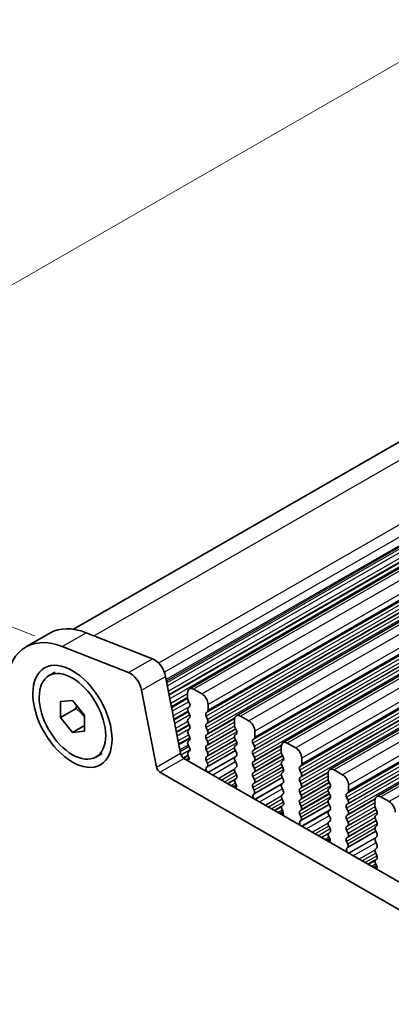
# Model space of a CAD drawing. Units: millimetres. Extents: x 29 to 4174, y 16 to 718.
# Drawn here: x 128 to 150, y 319 to 377 of the extents above; entities that cross this region are included whole.
import ezdxf

# ---------------------------------------------------------------- set-up
doc = ezdxf.new("R2010")
doc.units = ezdxf.units.MM
doc.header["$LTSCALE"] = 2
doc.layers.get('Defpoints').update_dxf_attribs({"lineweight": 25})
for name, color, linetype, lineweight in [('Dimension (ISO)', 7, 'Continuous', 18), ('Visible (ISO)', 7, 'Continuous', 35), ('Visible Narrow (ISO)', 7, 'Continuous', 25)]:
    doc.layers.add(name, color=color, linetype=linetype, lineweight=lineweight)
doc.styles.add('Note Text (TK)', font='txt')
doc.dimstyles.new('Default - Method 1b (TK)', dxfattribs={"dimscale": 2, "dimtxt": 2.5, "dimasz": 2.5, "dimexe": 1, "dimexo": 1.5, "dimgap": 1, "dimtad": 1, "dimtoh": 1, "dimrnd": 1e-08, "dimdsep": 46, "dimtxsty": 'Note Text (TK)', "dimcen": 0.09, "dimdle": 5, "dimclrd": 100, "dimclre": 100, "dimclrt": 7, "dimadec": 1, "dimazin": 1, "dimtfac": 1, "dimtmove": 0, "dimatfit": 3, "dimfxl": 0, "dimtolj": 1, "dimlwd": -1, "dimlwe": -1, "dimarcsym": 0})

# ---------------------------------------------------------------- blocks, each defined once
blk = doc.blocks.new('*D5')
at = {"layer": 'Defpoints', "color": 0, "transparency": 16777216}
for p in [(203.401, 405.469), (227.184, 396.128), (132.263, 339.575)]:
    blk.add_point(p, dxfattribs=at)
at = {"layer": 'Dimension (ISO)', "color": 100, "transparency": 16777216}
for p, q in [((223.61, 397.532), (201.019, 406.405)), ((110.861, 352.178), (199.068, 402.974)), ((128.689, 340.979), (104.145, 350.619))]:
    blk.add_line(p, q, dxfattribs=at)
for points in [[(198.653, 403.696), (199.484, 402.251), (203.401, 405.469)], [(110.445, 352.9), (111.277, 351.456), (106.528, 349.683)]]:
    blk.add_solid(points, dxfattribs=at)
at = {"layer": 'Dimension (ISO)', "color": 7, "transparency": 16777216, "insert": (150.259, 379.337), "char_height": 5, "attachment_point": 4, "rotation": 29.93599, "style": 'Note Text (TK)'}
blk.add_mtext('\\A1;{\\Q-38.622;\\W0.816;\\H0.750x;137}', dxfattribs=at)

msp = doc.modelspace()

# ---------------------------------------------------------------- linework, layer by layer
at = {"layer": 'Visible (ISO)'}
for p, q in [((223.8832, 394.8553), (130.9859, 341.3593)), ((231.8564, 392.0065), (137.8112, 337.8495)), ((234.6141, 390.4184), (140.5689, 336.2614)), ((237.3718, 388.8304), (143.3266, 334.6733)), ((240.1296, 387.2423), (146.0844, 333.0853)), ((242.8873, 385.6542), (148.8421, 331.4972)), ((128.1743, 340.3172), (129.5885, 341.1316)), ((131.7248, 341.1569), (135.6305, 339.6229)), ((134.2163, 338.8085), (130.3106, 340.3425)), ((129.5366, 338.6215), (129.9114, 338.8374)), ((136.4113, 338.5758), (137.2803, 334.0456)), ((135.8661, 333.2312), (134.997, 337.7614)), ((137.7072, 337.6198), (137.7072, 337.2764)), ((138.5557, 337.5399), (138.0607, 337.8249)), ((130.2118, 337.1003), (130.9189, 337.1651)), ((130.2118, 336.1563), (130.2118, 337.1003)), ((130.9189, 337.1651), (131.6261, 336.2859)), ((137.7355, 337.162), (137.8203, 336.9823)), ((131.1311, 336.6856), (130.2118, 336.1563)), ((137.8203, 336.7861), (137.7355, 336.7042)), ((137.7355, 336.508), (137.8203, 336.3283)), ((138.7961, 336.4204), (138.881, 336.5024)), ((138.9093, 336.5842), (138.9093, 336.9275)), ((130.9189, 335.2771), (130.2118, 336.1563)), ((131.6261, 336.2859), (131.6261, 335.3419)), ((137.8203, 336.1321), (137.7355, 336.0501)), ((137.7355, 335.8539), (137.8203, 335.6743)), ((138.881, 336.0445), (138.7961, 336.2242)), ((138.7961, 335.7664), (138.881, 335.8483)), ((140.4649, 336.0317), (140.4649, 335.6883)), ((141.3134, 335.9518), (140.8184, 336.2369)), ((131.6261, 335.6843), (130.9189, 335.2771)), ((131.6261, 335.3419), (130.9189, 335.2771)), ((137.8203, 335.4781), (137.7355, 335.3961)), ((137.7355, 335.1999), (137.8203, 335.0202)), ((138.881, 335.3905), (138.7961, 335.5702)), ((138.7961, 335.1123), (138.881, 335.1943)), ((140.4932, 335.5739), (140.578, 335.3943)), ((140.578, 335.1981), (140.4932, 335.1161)), ((141.667, 334.9961), (141.667, 335.3395)), ((137.8432, 334.9537), (137.1794, 334.5714)), ((137.8203, 334.824), (137.7355, 334.7421)), ((138.881, 334.7365), (138.7961, 334.9161)), ((140.4932, 334.9199), (140.578, 334.7402)), ((141.5538, 334.8323), (141.6387, 334.9143)), ((141.6387, 334.4565), (141.5538, 334.6361)), ((144.0711, 334.3638), (143.5762, 334.6488)), ((132.3013, 333.8207), (132.676, 334.0365)), ((137.7355, 334.5459), (137.8203, 334.3662)), ((137.8203, 334.17), (137.7355, 334.088)), ((138.7961, 334.4583), (138.881, 334.5402)), ((138.881, 334.0824), (138.7961, 334.2621)), ((140.523, 334.2027), (138.8575, 333.2436)), ((140.578, 334.544), (140.4932, 334.4621)), ((140.4932, 334.2659), (140.578, 334.0862)), ((141.5538, 334.1783), (141.6387, 334.2603)), ((143.2226, 334.4436), (143.2226, 334.1003)), ((137.7275, 333.9099), (137.4616, 333.7568)), ((137.4861, 333.7411), (218.2069, 287.2571)), ((137.7912, 333.7625), (137.6201, 333.6639)), ((137.7355, 333.8918), (137.7657, 333.8353)), ((138.7961, 333.8043), (138.881, 333.8862)), ((138.8708, 333.4499), (138.7961, 333.608)), ((140.578, 333.89), (140.4932, 333.808)), ((140.4932, 333.6118), (140.578, 333.4322)), ((141.6387, 333.8024), (141.5538, 333.9821)), ((141.5538, 333.5243), (141.6387, 333.6062)), ((143.2509, 333.9859), (143.3357, 333.8062)), ((143.3357, 333.61), (143.2509, 333.5281)), ((144.4247, 333.408), (144.4247, 333.7514)), ((217.6899, 285.926), (136.0719, 332.9267)), ((138.8258, 333.2254), (138.8574, 333.2435)), ((140.578, 333.236), (140.4932, 333.154)), ((140.4932, 332.9578), (140.578, 332.7781)), ((141.6387, 333.1484), (141.5538, 333.3281)), ((141.5538, 332.8702), (141.6387, 332.9522)), ((143.2509, 333.3318), (143.3357, 333.1522)), ((143.3357, 332.956), (143.2509, 332.874)), ((144.3115, 333.2443), (144.3964, 333.3262)), ((144.3964, 332.8684), (144.3115, 333.0481)), ((146.8288, 332.7757), (146.3339, 333.0608)), ((140.578, 332.5819), (140.5033, 332.5098)), ((140.5167, 332.288), (140.5483, 332.2335)), ((141.6387, 332.4943), (141.5538, 332.674)), ((141.5538, 332.2162), (141.6387, 332.2981)), ((143.2807, 332.6146), (141.6152, 331.6555)), ((143.2509, 332.6778), (143.3357, 332.4981)), ((143.3357, 332.3019), (143.2509, 332.22)), ((144.3115, 332.5902), (144.3964, 332.6722)), ((144.3964, 332.2144), (144.3115, 332.394)), ((145.9803, 332.8556), (145.9803, 332.5122)), ((146.0086, 332.3978), (146.0935, 332.2181)), ((140.5887, 332.1167), (140.4477, 332.0356)), ((141.6285, 331.8618), (141.5538, 332.02)), ((143.2509, 332.0238), (143.3357, 331.8441)), ((144.3115, 331.9362), (144.3964, 332.0182)), ((144.3964, 331.5603), (144.3115, 331.74)), ((146.0935, 332.0219), (146.0086, 331.94)), ((146.0086, 331.7438), (146.0935, 331.5641)), ((147.0693, 331.6562), (147.1541, 331.7382)), ((147.1824, 331.82), (147.1824, 332.1634)), ((141.5835, 331.6373), (141.6151, 331.6555)), ((143.3357, 331.6479), (143.2509, 331.5659)), ((143.2509, 331.3697), (143.3357, 331.1901)), ((144.3115, 331.2822), (144.3964, 331.3641)), ((146.0935, 331.3679), (146.0086, 331.286)), ((147.1541, 331.2803), (147.0693, 331.46)), ((148.738, 331.2675), (148.738, 330.9242)), ((149.5866, 331.1877), (149.0916, 331.4727)), ((143.3357, 330.9939), (143.261, 330.9217)), ((143.2744, 330.7), (143.306, 330.6454)), ((144.3964, 330.9063), (144.3115, 331.086)), ((144.3115, 330.6281), (144.3964, 330.7101)), ((146.0384, 331.0266), (144.3729, 330.0675)), ((146.0086, 331.0897), (146.0935, 330.9101)), ((146.0935, 330.7139), (146.0086, 330.6319)), ((147.0693, 331.0022), (147.1541, 331.0841)), ((147.1541, 330.6263), (147.0693, 330.806)), ((148.7663, 330.8098), (148.8512, 330.6301)), ((143.3464, 330.5287), (143.2055, 330.4475)), ((144.3863, 330.2737), (144.3115, 330.4319)), ((144.3412, 330.0493), (144.3729, 330.0674)), ((146.0086, 330.4357), (146.0935, 330.256)), ((146.0935, 330.0598), (146.0086, 329.9779)), ((147.0693, 330.3481), (147.1541, 330.4301)), ((147.1541, 329.9723), (147.0693, 330.1519)), ((148.8512, 330.4339), (148.7663, 330.3519)), ((148.7663, 330.1557), (148.8512, 329.976)), ((146.0086, 329.7817), (146.0935, 329.602)), ((146.0935, 329.4058), (146.0187, 329.3336)), ((147.0693, 329.6941), (147.1541, 329.776)), ((147.1541, 329.3182), (147.0693, 329.4979)), ((148.7962, 329.4385), (147.1306, 328.4794)), ((148.8512, 329.7798), (148.7663, 329.6979)), ((148.7663, 329.5017), (148.8512, 329.322)), ((146.1041, 328.9406), (145.9632, 328.8595)), ((146.0321, 329.1119), (146.0638, 329.0573)), ((147.0693, 329.0401), (147.1541, 329.122)), ((147.144, 328.6857), (147.0693, 328.8439)), ((148.8512, 329.1258), (148.7663, 329.0439)), ((148.7663, 328.8476), (148.8512, 328.668)), ((147.099, 328.4612), (147.1306, 328.4794)), ((148.8512, 328.4718), (148.7663, 328.3898)), ((148.7663, 328.1936), (148.8512, 328.0139)), ((148.8512, 327.8177), (148.7765, 327.7456)), ((148.8618, 327.3526), (148.7209, 327.2714)), ((148.7899, 327.5238), (148.8215, 327.4693))]:
    msp.add_line(p, q, dxfattribs=at)
for centre, major_axis, start_param, end_param in [((130.9189, 335.551), (-2.7447, 4.7662), 5.6568005, 7.0705172), ((132.3332, 336.3654), (-2.7447, 4.7662), 5.6568005, 6.2831853), ((135.7389, 338.7692), (0.4891, -0.8493), 1.031678, 2.5152078), ((134.3247, 337.9548), (-0.4891, 0.8493), 4.1732706, 5.6568005), ((138.0607, 337.4162), (-0.2495, 0.4333), 5.4997209, 7.0705172), ((138.5557, 337.1311), (-0.2495, 0.4333), 3.9289245, 5.4997209), ((137.8486, 337.195), (0.0998, -0.1733), 3.9289245, 4.5724256), ((137.7072, 336.9494), (0.0998, -0.1733), 0.1438308, 1.430833), ((137.8486, 336.5409), (-0.0998, 0.1733), 0.1438308, 1.430833), ((138.9093, 336.2572), (-0.0998, 0.1733), 0.1438308, 1.430833), ((138.7678, 336.6656), (0.0998, -0.1733), 0.1438308, 0.7873319), ((137.8486, 335.8869), (-0.0998, 0.1733), 0.1438308, 1.430833), ((137.7072, 336.2953), (0.0998, -0.1733), 0.1438308, 1.430833), ((138.7678, 336.0116), (0.0998, -0.1733), 0.1438308, 1.430833), ((140.8184, 335.8281), (-0.2495, 0.4333), 5.4997209, 7.0705172), ((141.3134, 335.5431), (-0.2495, 0.4333), 3.9289245, 5.4997209), ((137.8486, 335.2329), (-0.0998, 0.1733), 0.1438308, 1.430833), ((137.7072, 335.6413), (0.0998, -0.1733), 0.1438308, 1.430833), ((138.9093, 335.6031), (-0.0998, 0.1733), 0.1438308, 1.430833), ((138.7678, 335.3575), (0.0998, -0.1733), 0.1438308, 1.430833), ((140.6063, 335.6069), (0.0998, -0.1733), 3.9289245, 4.5724256), ((140.4649, 335.3613), (0.0998, -0.1733), 0.1438308, 1.430833), ((137.8486, 334.5788), (-0.0998, 0.1733), 0.1438308, 1.430833), ((137.7072, 334.9873), (0.0998, -0.1733), 0.1438308, 1.430833), ((138.9093, 334.9491), (-0.0998, 0.1733), 0.1438308, 1.430833), ((138.7678, 334.7035), (0.0998, -0.1733), 0.1438308, 1.430833), ((140.6063, 334.9529), (-0.0998, 0.1733), 0.1438308, 1.430833), ((140.4649, 334.7073), (0.0998, -0.1733), 0.1438308, 1.430833), ((141.667, 334.6691), (-0.0998, 0.1733), 0.1438308, 1.430833), ((141.5255, 335.0775), (0.0998, -0.1733), 0.1438308, 0.7873319), ((143.5762, 334.24), (-0.2495, 0.4333), 5.4997209, 7.0705172), ((137.4861, 333.9864), (0.1497, -0.26), 4.1732706, 5.4997209), ((137.8486, 333.9248), (-0.0998, 0.1733), 0.1438308, 1.430833), ((137.7072, 334.3332), (0.0998, -0.1733), 0.1438308, 1.430833), ((138.9093, 334.295), (-0.0998, 0.1733), 0.1438308, 1.430833), ((138.7678, 334.0495), (0.0998, -0.1733), 0.1438308, 1.430833), ((140.6063, 334.2988), (-0.0998, 0.1733), 0.1438308, 1.430833), ((140.4649, 334.0532), (0.0998, -0.1733), 0.1438308, 1.430833), ((141.667, 334.0151), (-0.0998, 0.1733), 0.1438308, 1.430833), ((141.5255, 334.4235), (0.0998, -0.1733), 0.1438308, 1.430833), ((143.364, 334.0188), (0.0998, -0.1733), 3.9289245, 4.5724256), ((144.0711, 333.955), (-0.2495, 0.4333), 3.9289245, 5.4997209), ((137.6548, 333.7978), (0.0998, -0.1733), 5.8461095, 7.7398229), ((138.9093, 333.641), (-0.0998, 0.1733), 0.1438308, 1.430833), ((138.7577, 333.4169), (0.0998, -0.1733), 6.2825636, 7.7140183), ((140.6063, 333.6448), (-0.0998, 0.1733), 0.1438308, 1.430833), ((141.667, 333.361), (-0.0998, 0.1733), 0.1438308, 1.430833), ((141.5255, 333.7695), (0.0998, -0.1733), 0.1438308, 1.430833), ((143.364, 333.3648), (-0.0998, 0.1733), 0.1438308, 1.430833), ((143.2226, 333.7733), (0.0998, -0.1733), 0.1438308, 1.430833), ((136.0719, 333.172), (-0.1497, 0.26), 1.031678, 2.3581282), ((138.9256, 333.052), (-0.0998, 0.1733), 6.2825636, 8.096764), ((140.6063, 332.9908), (-0.0998, 0.1733), 0.1438308, 1.430833), ((140.4649, 333.3992), (0.0998, -0.1733), 0.1438308, 1.430833), ((141.667, 332.707), (-0.0998, 0.1733), 0.1438308, 1.430833), ((141.5255, 333.1154), (0.0998, -0.1733), 0.1438308, 1.430833), ((143.364, 332.7108), (-0.0998, 0.1733), 0.1438308, 1.430833), ((143.2226, 333.1192), (0.0998, -0.1733), 0.1438308, 1.430833), ((144.4247, 333.081), (-0.0998, 0.1733), 0.1438308, 1.430833), ((144.2833, 333.4895), (0.0998, -0.1733), 0.1438308, 0.7873319), ((144.2833, 332.8354), (0.0998, -0.1733), 0.1438308, 1.430833), ((146.3339, 332.652), (-0.2495, 0.4333), 5.4997209, 7.0705172), ((140.6164, 332.3465), (-0.0998, 0.1733), 0.1438308, 1.5752855), ((140.4649, 332.7452), (0.0998, -0.1733), 0.1438308, 1.430833), ((141.5255, 332.4614), (0.0998, -0.1733), 0.1438308, 1.430833), ((143.2226, 332.4652), (0.0998, -0.1733), 0.1438308, 1.430833), ((144.4247, 332.427), (-0.0998, 0.1733), 0.1438308, 1.430833), ((146.1217, 332.4308), (0.0998, -0.1733), 3.9289245, 4.5724256), ((146.8288, 332.3669), (-0.2495, 0.4333), 3.9289245, 5.4997209), ((140.4486, 332.175), (0.0998, -0.1733), 6.0442703, 7.8584708), ((141.667, 332.0529), (-0.0998, 0.1733), 0.1438308, 1.430833), ((141.5154, 331.8288), (0.0998, -0.1733), 6.2825636, 7.7140183), ((143.364, 332.0567), (-0.0998, 0.1733), 0.1438308, 1.430833), ((143.2226, 331.8111), (0.0998, -0.1733), 0.1438308, 1.430833), ((144.4247, 331.7729), (-0.0998, 0.1733), 0.1438308, 1.430833), ((144.2833, 332.1814), (0.0998, -0.1733), 0.1438308, 1.430833), ((146.1217, 331.7767), (-0.0998, 0.1733), 0.1438308, 1.430833), ((145.9803, 332.1852), (0.0998, -0.1733), 0.1438308, 1.430833), ((147.041, 331.9014), (0.0998, -0.1733), 0.1438308, 0.7873319), ((141.6833, 331.464), (-0.0998, 0.1733), 6.2825636, 8.096764), ((143.364, 331.4027), (-0.0998, 0.1733), 0.1438308, 1.430833), ((143.2226, 331.1571), (0.0998, -0.1733), 0.1438308, 1.430833), ((144.4247, 331.1189), (-0.0998, 0.1733), 0.1438308, 1.430833), ((144.2833, 331.5274), (0.0998, -0.1733), 0.1438308, 1.430833), ((146.1217, 331.1227), (-0.0998, 0.1733), 0.1438308, 1.430833), ((145.9803, 331.5312), (0.0998, -0.1733), 0.1438308, 1.430833), ((147.1824, 331.493), (-0.0998, 0.1733), 0.1438308, 1.430833), ((147.041, 331.2474), (0.0998, -0.1733), 0.1438308, 1.430833), ((149.0916, 331.0639), (-0.2495, 0.4333), 5.4997209, 7.0705172), ((149.5866, 330.7789), (-0.2495, 0.4333), 3.9289245, 5.4997209), ((143.3742, 330.7584), (-0.0998, 0.1733), 0.1438308, 1.5752855), ((143.2063, 330.5869), (0.0998, -0.1733), 6.0442703, 7.8584708), ((144.4247, 330.4649), (-0.0998, 0.1733), 0.1438308, 1.430833), ((144.2833, 330.8733), (0.0998, -0.1733), 0.1438308, 1.430833), ((146.1217, 330.4687), (-0.0998, 0.1733), 0.1438308, 1.430833), ((145.9803, 330.8771), (0.0998, -0.1733), 0.1438308, 1.430833), ((147.1824, 330.8389), (-0.0998, 0.1733), 0.1438308, 1.430833), ((147.041, 330.5933), (0.0998, -0.1733), 0.1438308, 1.430833), ((148.8795, 330.8427), (0.0998, -0.1733), 3.9289245, 4.5724256), ((148.738, 330.5971), (0.0998, -0.1733), 0.1438308, 1.430833), ((144.441, 329.8759), (-0.0998, 0.1733), 6.2825636, 8.096764), ((144.2731, 330.2408), (0.0998, -0.1733), 6.2825636, 7.7140183), ((146.1217, 329.8146), (-0.0998, 0.1733), 0.1438308, 1.430833), ((145.9803, 330.2231), (0.0998, -0.1733), 0.1438308, 1.430833), ((147.1824, 330.1849), (-0.0998, 0.1733), 0.1438308, 1.430833), ((147.041, 329.9393), (0.0998, -0.1733), 0.1438308, 1.430833), ((148.8795, 330.1887), (-0.0998, 0.1733), 0.1438308, 1.430833), ((148.738, 329.9431), (0.0998, -0.1733), 0.1438308, 1.430833), ((145.9803, 329.569), (0.0998, -0.1733), 0.1438308, 1.430833), ((147.1824, 329.5308), (-0.0998, 0.1733), 0.1438308, 1.430833), ((148.8795, 329.5346), (-0.0998, 0.1733), 0.1438308, 1.430833), ((146.1319, 329.1704), (-0.0998, 0.1733), 0.1438308, 1.5752855), ((145.964, 328.9989), (0.0998, -0.1733), 6.0442703, 7.8584708), ((147.1824, 328.8768), (-0.0998, 0.1733), 0.1438308, 1.430833), ((147.041, 329.2853), (0.0998, -0.1733), 0.1438308, 1.430833), ((148.8795, 328.8806), (-0.0998, 0.1733), 0.1438308, 1.430833), ((148.738, 329.2891), (0.0998, -0.1733), 0.1438308, 1.430833), ((147.1987, 328.2878), (-0.0998, 0.1733), 6.2825636, 8.096764), ((147.0308, 328.6527), (0.0998, -0.1733), 6.2825636, 7.7140183), ((148.8795, 328.2266), (-0.0998, 0.1733), 0.1438308, 1.430833), ((148.738, 328.635), (0.0998, -0.1733), 0.1438308, 1.430833), ((148.8896, 327.5823), (-0.0998, 0.1733), 0.1438308, 1.5752855), ((148.738, 327.981), (0.0998, -0.1733), 0.1438308, 1.430833), ((148.7217, 327.4108), (0.0998, -0.1733), 6.0442703, 7.8584708)]:
    msp.add_ellipse(centre, major_axis=major_axis, ratio=0.5780931, start_param=start_param, end_param=end_param, dxfattribs=at)
for major_axis in [(1.6468, -2.8597), (1.3823, -2.4004)]:
    msp.add_ellipse((130.9189, 336.2211), major_axis=major_axis, ratio=0.5780931, dxfattribs=at)
for points, weights in [([(131.1646, 336.8597), (131.1511, 336.7774), (131.1311, 336.6856)], [1.03958972244, 1.02330594982, 1]), ([(131.1311, 336.6856), (131.4409, 336.4413), (131.6261, 336.1785)], [1, 1.09656875174, 1.0725752364])]:
    msp.add_rational_spline(points, weights, degree=2, dxfattribs=at)
at = {"layer": 'Visible Narrow (ISO)'}
for p, q in [((225.8253, 394.8783), (132.2074, 340.9673)), ((229.731, 393.3444), (135.9955, 339.3657)), ((230.1134, 392.8315), (136.337, 338.8293)), ((230.2004, 392.378), (136.4471, 338.3891)), ((230.1947, 392.2817), (136.4631, 338.3053)), ((230.1342, 392.1393), (136.4817, 338.2084)), ((230.1668, 391.9435), (136.5188, 338.0152)), ((230.3137, 391.6929), (136.5767, 337.7134)), ((232.1059, 391.982), (138.0607, 337.8249)), ((232.6009, 391.6969), (138.5557, 337.5399)), ((230.3401, 391.485), (136.6152, 337.5124)), ((230.2895, 391.4025), (136.6245, 337.4644)), ((230.3159, 391.1946), (136.663, 337.2634)), ((232.9545, 391.0846), (138.9093, 336.9275)), ((232.8413, 390.5774), (138.7961, 336.4204)), ((232.8413, 390.3812), (138.7961, 336.2242)), ((232.9262, 390.6594), (138.881, 336.5024)), ((232.9545, 390.7412), (138.9093, 336.5842)), ((234.8636, 390.3939), (140.8184, 336.2369)), ((232.8413, 389.9234), (138.7961, 335.7664)), ((232.9262, 390.2016), (138.881, 336.0445)), ((232.9262, 390.0053), (138.881, 335.8483)), ((235.3586, 390.1089), (141.3134, 335.9518)), ((232.8413, 389.7272), (138.7961, 335.5702)), ((232.9262, 389.5475), (138.881, 335.3905)), ((235.7122, 389.4965), (141.667, 335.3395)), ((235.599, 388.9894), (141.5538, 334.8323)), ((235.599, 388.7932), (141.5538, 334.6361)), ((235.6839, 389.0713), (141.6387, 334.9143)), ((235.7122, 389.1531), (141.667, 334.9961)), ((237.6214, 388.8059), (143.5762, 334.6488)), ((235.599, 388.3353), (141.5538, 334.1783)), ((235.599, 388.1391), (141.5538, 333.9821)), ((235.6839, 388.6135), (141.6387, 334.4565)), ((235.6839, 388.4173), (141.6387, 334.2603)), ((238.1163, 388.5208), (144.0711, 334.3638)), ((235.6839, 387.9595), (141.6387, 333.8024)), ((238.4416, 387.4833), (144.3964, 333.3262)), ((238.4699, 387.9084), (144.4247, 333.7514)), ((238.4699, 387.5651), (144.4247, 333.408)), ((238.3567, 387.4013), (144.3115, 333.2443)), ((238.3567, 387.2051), (144.3115, 333.0481)), ((238.4416, 387.0254), (144.3964, 332.8684)), ((240.3791, 387.2178), (146.3339, 333.0608)), ((240.874, 386.9328), (146.8288, 332.7757)), ((238.3567, 386.7473), (144.3115, 332.5902)), ((238.3567, 386.5511), (144.3115, 332.394)), ((238.4416, 386.8292), (144.3964, 332.6722)), ((238.4416, 386.3714), (144.3964, 332.2144)), ((241.2276, 386.3204), (147.1824, 332.1634)), ((241.1145, 385.8132), (147.0693, 331.6562)), ((241.1993, 385.8952), (147.1541, 331.7382)), ((241.2276, 385.977), (147.1824, 331.82)), ((241.1145, 385.617), (147.0693, 331.46)), ((241.1145, 385.1592), (147.0693, 331.0022)), ((241.1993, 385.4374), (147.1541, 331.2803)), ((241.1993, 385.2412), (147.1541, 331.0841)), ((243.1368, 385.6297), (149.0916, 331.4727)), ((243.6318, 385.3447), (149.5866, 331.1877)), ((241.1145, 384.963), (147.0693, 330.806)), ((241.1993, 384.7833), (147.1541, 330.6263)), ((130.3106, 340.3425), (131.7248, 341.1569)), ((134.2163, 338.8085), (135.6305, 339.6229)), ((134.997, 337.7614), (136.4113, 338.5758)), ((137.7072, 337.5479), (136.7177, 336.9781)), ((137.7072, 337.3248), (136.7563, 336.7772)), ((137.7072, 337.2714), (136.7655, 336.7291)), ((137.7716, 337.0854), (136.804, 336.5282)), ((137.8344, 336.8047), (136.8588, 336.2429)), ((137.7296, 336.5212), (136.8973, 336.0419)), ((137.7491, 336.4791), (136.9065, 335.9939)), ((137.831, 336.3031), (136.9451, 335.7929)), ((137.713, 335.9183), (136.9998, 335.5076)), ((140.4669, 336.0745), (138.7961, 335.1123)), ((140.4649, 335.8771), (138.7961, 334.9161)), ((140.4723, 336.1107), (138.881, 335.1943)), ((137.7896, 335.7393), (137.0384, 335.3067)), ((137.8094, 335.6973), (137.0476, 335.2586)), ((137.8252, 335.4833), (137.0861, 335.0577)), ((140.5445, 335.4652), (138.7961, 334.4583)), ((140.6049, 335.3037), (138.7961, 334.2621)), ((140.4683, 335.6505), (138.881, 334.7365)), ((140.5323, 335.4912), (138.881, 334.5402)), ((137.7671, 335.133), (137.1409, 334.7723)), ((137.8478, 334.9235), (137.1851, 334.5419)), ((140.5445, 334.8111), (138.7961, 333.8043)), ((140.6049, 334.6497), (138.7961, 333.608)), ((140.4683, 334.9965), (138.881, 334.0824)), ((140.5323, 334.8371), (138.881, 333.8862)), ((135.8661, 333.2312), (137.2803, 334.0456)), ((137.7441, 334.5275), (137.2431, 334.2391)), ((137.7879, 334.4349), (137.2635, 334.1329)), ((137.8486, 334.2505), (137.3138, 333.9425)), ((137.8485, 334.2464), (137.3153, 333.9393)), ((140.4653, 334.368), (138.8708, 333.4499)), ((143.2247, 334.4864), (141.5538, 333.5243)), ((143.2226, 334.289), (141.5538, 333.3281)), ((143.23, 334.5226), (141.6387, 333.6062)), ((143.226, 334.0625), (141.6387, 333.1484)), ((136.0719, 332.9267), (137.4861, 333.7411)), ((137.7197, 333.9318), (137.442, 333.7719)), ((137.7896, 333.7694), (137.6133, 333.6678)), ((137.7949, 333.7387), (137.6426, 333.651)), ((137.7924, 333.6808), (137.6916, 333.6227)), ((140.5486, 333.8616), (138.9127, 332.9196)), ((140.481, 333.7928), (138.9387, 332.9046)), ((140.5314, 333.5309), (139.1913, 332.7591)), ((143.3023, 333.8771), (141.5538, 332.8702)), ((143.3626, 333.7156), (141.5538, 332.674)), ((143.29, 333.9031), (141.6387, 332.9522)), ((140.4667, 333.0972), (139.5355, 332.5609)), ((140.466, 333.0921), (139.5395, 332.5586)), ((140.5108, 332.9204), (139.711, 332.4598)), ((143.3023, 333.2231), (141.5538, 332.2162)), ((143.3626, 333.0616), (141.5538, 332.02)), ((143.226, 333.4084), (141.6387, 332.4943)), ((143.29, 333.2491), (141.6387, 332.2981)), ((145.9824, 332.8984), (144.3115, 331.9362)), ((145.9877, 332.9345), (144.3964, 332.0182)), ((140.5879, 332.7549), (139.8933, 332.3549)), ((140.5059, 332.5122), (140.063, 332.2572)), ((140.4799, 332.4677), (140.0886, 332.2424)), ((143.223, 332.78), (141.6285, 331.8618)), ((145.9803, 332.701), (144.3115, 331.74)), ((146.06, 332.289), (144.3115, 331.2822)), ((145.9838, 332.4744), (144.3964, 331.5603)), ((146.0477, 332.315), (144.3964, 331.3641)), ((140.5243, 332.2749), (140.2783, 332.1332)), ((140.5713, 332.1856), (140.3793, 332.075)), ((140.5896, 332.0809), (140.4793, 332.0174)), ((140.5866, 332.0601), (140.496, 332.0078)), ((143.3063, 332.2735), (141.6705, 331.3315)), ((143.2387, 332.2047), (141.6964, 331.3165)), ((143.2891, 331.9428), (141.949, 331.1711)), ((146.1203, 332.1276), (144.3115, 331.086)), ((145.9838, 331.8204), (144.3964, 330.9063)), ((143.2244, 331.5091), (142.2932, 330.9729)), ((143.2237, 331.5041), (142.2972, 330.9705)), ((143.2685, 331.3324), (142.4687, 330.8718)), ((143.3456, 331.1669), (142.651, 330.7668)), ((146.06, 331.635), (144.3115, 330.6281)), ((146.1203, 331.4735), (144.3115, 330.4319)), ((145.9807, 331.1919), (144.3863, 330.2737)), ((146.0477, 331.661), (144.3964, 330.7101)), ((148.7401, 331.3103), (147.0693, 330.3481)), ((148.7454, 331.3465), (147.1541, 330.4301)), ((143.2636, 330.9242), (142.8207, 330.6691)), ((143.2376, 330.8796), (142.8464, 330.6543)), ((143.282, 330.6868), (143.036, 330.5451)), ((143.329, 330.5975), (143.137, 330.487)), ((146.0641, 330.6855), (144.4282, 329.7434)), ((145.9964, 330.6166), (144.4541, 329.7285)), ((148.738, 331.1129), (147.0693, 330.1519)), ((148.8177, 330.701), (147.0693, 329.6941)), ((148.7415, 330.8864), (147.1541, 329.9723)), ((148.8054, 330.727), (147.1541, 329.776)), ((143.3473, 330.4928), (143.237, 330.4294)), ((143.3444, 330.472), (143.2537, 330.4198)), ((146.0468, 330.3547), (144.7067, 329.583)), ((148.878, 330.5395), (147.0693, 329.4979)), ((148.8177, 330.0469), (147.0693, 329.0401)), ((148.7415, 330.2323), (147.1541, 329.3182)), ((148.8054, 330.0729), (147.1541, 329.122)), ((145.9821, 329.9211), (145.0509, 329.3848)), ((145.9814, 329.916), (145.055, 329.3825)), ((146.0263, 329.7443), (145.2265, 329.2837)), ((146.1034, 329.5788), (145.4087, 329.1788)), ((148.878, 329.8855), (147.0693, 328.8439)), ((148.7384, 329.6038), (147.144, 328.6857)), ((146.0213, 329.3361), (145.5784, 329.0811)), ((145.9953, 329.2916), (145.6041, 329.0663)), ((146.0398, 329.0988), (145.7937, 328.9571)), ((146.0867, 329.0095), (145.8947, 328.8989)), ((146.105, 328.9048), (145.9948, 328.8413)), ((146.1021, 328.8839), (146.0114, 328.8317)), ((148.8218, 329.0974), (147.1859, 328.1554)), ((148.7542, 329.0286), (147.2118, 328.1404)), ((148.8046, 328.7667), (147.4644, 327.995)), ((148.7398, 328.333), (147.8086, 327.7968)), ((148.7392, 328.3279), (147.8127, 327.7944)), ((148.784, 328.1562), (147.9842, 327.6957)), ((148.8611, 327.9908), (148.1664, 327.5907)), ((148.779, 327.7481), (148.3361, 327.493)), ((148.7531, 327.7035), (148.3618, 327.4782)), ((148.7975, 327.5107), (148.5514, 327.369)), ((148.8444, 327.4214), (148.6524, 327.3108)), ((148.8627, 327.3167), (148.7525, 327.2532)), ((148.8598, 327.2959), (148.7691, 327.2436))]:
    msp.add_line(p, q, dxfattribs=at)

# ---------------------------------------------------------------- dimensions: what is measured, and where the dimension line sits
at = {"layer": 'Dimension (ISO)', "color": 100, "true_color": 0x00ff3f}
dim = msp.add_linear_dim(base=(203.4014, 405.4687), p1=(132.2634, 339.5755), p2=(227.1842, 396.1283), angle=209.935992, text='{\\Q-38.622;\\W0.816;\\H0.750x;<>}', dimstyle='Default - Method 1b (TK)', override={"dimgap": 1, "dimtoh": 0, "dimdec": 2, "dimlfac": 1.240061, "dimtol": 0, "dimlim": 0, "dimtp": 0, "dimtm": 0, "dimtdec": 2, "dimtofl": 0, "dimatfit": 1}, dxfattribs=at)
dim.commit()
dim.dimension.update_dxf_attribs({"geometry": '*D5', "text_midpoint": (154.9646, 377.5758), "dimtype": 160})

doc.saveas('drawing.dxf')
